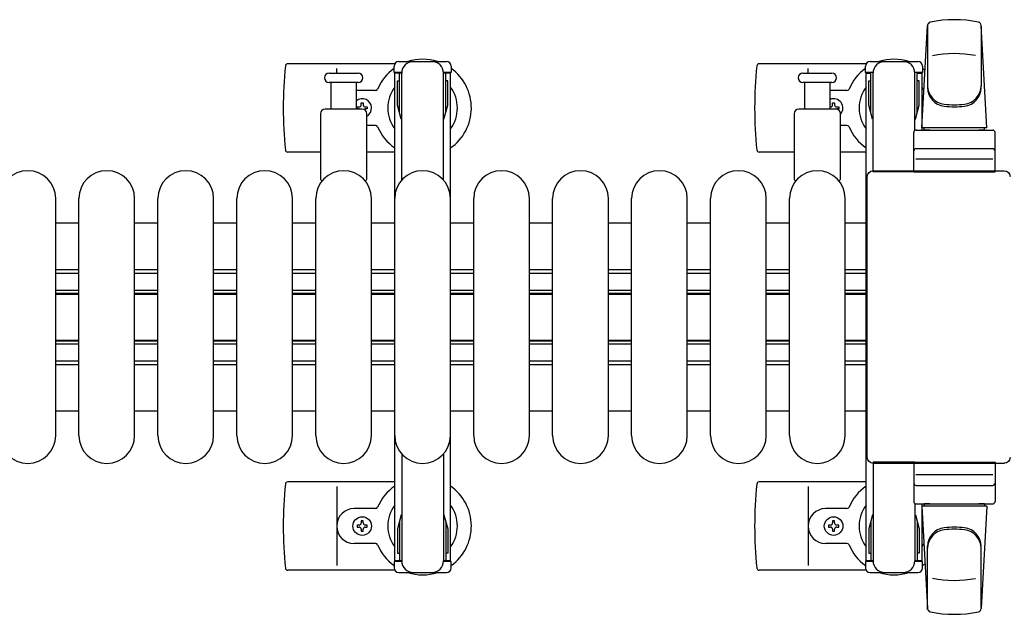
# Model space of a CAD drawing. Units: millimetres. Extents: x 0 to 33640, y 0 to 23760.
# Drawn here: x 17300 to 17724, y 14126 to 14382 of the extents above; entities that cross this region are included whole.
import ezdxf

# ---------------------------------------------------------------- set-up
doc = ezdxf.new("R2010")
doc.units = ezdxf.units.MM
for name, color, linetype, lineweight in [('YKK_11', 7, 'Continuous', 30), ('YKK_13', 4, 'Continuous', 30), ('YKK_A1', 4, 'Continuous', 30)]:
    doc.layers.add(name, color=color, linetype=linetype, lineweight=lineweight)

msp = doc.modelspace()

# ---------------------------------------------------------------- linework, layer by layer
at = {"layer": 'YKK_11'}
for p, q in [((17315.08, 14294.49), (17325.08, 14294.49)), ((17349.08, 14294.49), (17359.08, 14294.49)), ((17383.08, 14294.49), (17393.08, 14294.49)), ((17417.08, 14294.49), (17427.08, 14294.49)), ((17451.08, 14294.49), (17461.08, 14294.49)), ((17485.08, 14294.49), (17495.08, 14294.49)), ((17519.08, 14294.49), (17529.08, 14294.49)), ((17553.08, 14294.49), (17563.08, 14294.49)), ((17587.08, 14294.49), (17597.08, 14294.49)), ((17621.08, 14294.49), (17631.08, 14294.49)), ((17655.08, 14294.49), (17664.08, 14294.49)), ((17315.08, 14274.49), (17325.08, 14274.49)), ((17315.08, 14272.89), (17325.08, 14272.89)), ((17349.08, 14274.49), (17359.08, 14274.49)), ((17349.08, 14272.89), (17359.08, 14272.89)), ((17383.08, 14274.49), (17393.08, 14274.49)), ((17383.08, 14272.89), (17393.08, 14272.89)), ((17417.08, 14274.49), (17427.08, 14274.49)), ((17417.08, 14272.89), (17427.08, 14272.89)), ((17451.08, 14274.49), (17461.08, 14274.49)), ((17451.08, 14272.89), (17461.08, 14272.89)), ((17485.08, 14274.49), (17495.08, 14274.49)), ((17485.08, 14272.89), (17495.08, 14272.89)), ((17519.08, 14274.49), (17529.08, 14274.49)), ((17519.08, 14272.89), (17529.08, 14272.89)), ((17553.08, 14274.49), (17563.08, 14274.49)), ((17553.08, 14272.89), (17563.08, 14272.89)), ((17587.08, 14274.49), (17597.08, 14274.49)), ((17587.08, 14272.89), (17597.08, 14272.89)), ((17621.08, 14274.49), (17631.08, 14274.49)), ((17621.08, 14272.89), (17631.08, 14272.89)), ((17655.08, 14274.49), (17664.08, 14274.49)), ((17655.08, 14272.89), (17664.08, 14272.89)), ((17315.08, 14265.49), (17325.08, 14265.49)), ((17315.08, 14264.24), (17325.08, 14264.24)), ((17315.08, 14263.89), (17325.08, 14263.89)), ((17349.08, 14265.49), (17359.08, 14265.49)), ((17349.08, 14264.24), (17359.08, 14264.24)), ((17349.08, 14263.89), (17359.08, 14263.89)), ((17383.08, 14265.49), (17393.08, 14265.49)), ((17383.08, 14264.24), (17393.08, 14264.24)), ((17383.08, 14263.89), (17393.08, 14263.89)), ((17417.08, 14265.49), (17427.08, 14265.49)), ((17417.08, 14264.24), (17427.08, 14264.24)), ((17417.08, 14263.89), (17427.08, 14263.89)), ((17451.08, 14265.49), (17461.08, 14265.49)), ((17451.08, 14264.24), (17461.08, 14264.24)), ((17451.08, 14263.89), (17461.08, 14263.89)), ((17485.08, 14265.49), (17495.08, 14265.49)), ((17485.08, 14264.24), (17495.08, 14264.24)), ((17485.08, 14263.89), (17495.08, 14263.89)), ((17519.08, 14265.49), (17529.08, 14265.49)), ((17519.08, 14264.24), (17529.08, 14264.24)), ((17519.08, 14263.89), (17529.08, 14263.89)), ((17553.08, 14265.49), (17563.08, 14265.49)), ((17553.08, 14264.24), (17563.08, 14264.24)), ((17553.08, 14263.89), (17563.08, 14263.89)), ((17587.08, 14265.49), (17597.08, 14265.49)), ((17587.08, 14264.24), (17597.08, 14264.24)), ((17587.08, 14263.89), (17597.08, 14263.89)), ((17621.08, 14265.49), (17631.08, 14265.49)), ((17621.08, 14264.24), (17631.08, 14264.24)), ((17621.08, 14263.89), (17631.08, 14263.89)), ((17655.08, 14265.49), (17664.08, 14265.49)), ((17655.08, 14264.24), (17664.08, 14264.24)), ((17655.08, 14263.89), (17664.08, 14263.89)), ((17315.08, 14244.09), (17325.08, 14244.09)), ((17315.08, 14243.74), (17325.08, 14243.74)), ((17315.08, 14242.49), (17325.08, 14242.49)), ((17349.08, 14244.09), (17359.08, 14244.09)), ((17349.08, 14243.74), (17359.08, 14243.74)), ((17349.08, 14242.49), (17359.08, 14242.49)), ((17383.08, 14244.09), (17393.08, 14244.09)), ((17383.08, 14243.74), (17393.08, 14243.74)), ((17383.08, 14242.49), (17393.08, 14242.49)), ((17417.08, 14244.09), (17427.08, 14244.09)), ((17417.08, 14243.74), (17427.08, 14243.74)), ((17417.08, 14242.49), (17427.08, 14242.49)), ((17451.08, 14244.09), (17461.08, 14244.09)), ((17451.08, 14243.74), (17461.08, 14243.74)), ((17451.08, 14242.49), (17461.08, 14242.49)), ((17485.08, 14244.09), (17495.08, 14244.09)), ((17485.08, 14243.74), (17495.08, 14243.74)), ((17485.08, 14242.49), (17495.08, 14242.49)), ((17519.08, 14244.09), (17529.08, 14244.09)), ((17519.08, 14243.74), (17529.08, 14243.74)), ((17519.08, 14242.49), (17529.08, 14242.49)), ((17553.08, 14244.09), (17563.08, 14244.09)), ((17553.08, 14243.74), (17563.08, 14243.74)), ((17553.08, 14242.49), (17563.08, 14242.49)), ((17587.08, 14244.09), (17597.08, 14244.09)), ((17587.08, 14243.74), (17597.08, 14243.74)), ((17587.08, 14242.49), (17597.08, 14242.49)), ((17621.08, 14244.09), (17631.08, 14244.09)), ((17621.08, 14243.74), (17631.08, 14243.74)), ((17621.08, 14242.49), (17631.08, 14242.49)), ((17655.08, 14244.09), (17664.08, 14244.09)), ((17655.08, 14243.74), (17664.08, 14243.74)), ((17655.08, 14242.49), (17664.08, 14242.49)), ((17315.08, 14235.09), (17325.08, 14235.09)), ((17349.08, 14235.09), (17359.08, 14235.09)), ((17383.08, 14235.09), (17393.08, 14235.09)), ((17417.08, 14235.09), (17427.08, 14235.09)), ((17451.08, 14235.09), (17461.08, 14235.09)), ((17485.08, 14235.09), (17495.08, 14235.09)), ((17519.08, 14235.09), (17529.08, 14235.09)), ((17553.08, 14235.09), (17563.08, 14235.09)), ((17587.08, 14235.09), (17597.08, 14235.09)), ((17621.08, 14235.09), (17631.08, 14235.09)), ((17655.08, 14235.09), (17664.08, 14235.09)), ((17315.08, 14233.49), (17325.08, 14233.49)), ((17349.08, 14233.49), (17359.08, 14233.49)), ((17383.08, 14233.49), (17393.08, 14233.49)), ((17417.08, 14233.49), (17427.08, 14233.49)), ((17451.08, 14233.49), (17461.08, 14233.49)), ((17485.08, 14233.49), (17495.08, 14233.49)), ((17519.08, 14233.49), (17529.08, 14233.49)), ((17553.08, 14233.49), (17563.08, 14233.49)), ((17587.08, 14233.49), (17597.08, 14233.49)), ((17621.08, 14233.49), (17631.08, 14233.49)), ((17655.08, 14233.49), (17664.08, 14233.49)), ((17325.08, 14213.49), (17315.08, 14213.49)), ((17359.08, 14213.49), (17349.08, 14213.49)), ((17393.08, 14213.49), (17383.08, 14213.49)), ((17427.08, 14213.49), (17417.08, 14213.49)), ((17461.08, 14213.49), (17451.08, 14213.49)), ((17495.08, 14213.49), (17485.08, 14213.49)), ((17529.08, 14213.49), (17519.08, 14213.49)), ((17563.08, 14213.49), (17553.08, 14213.49)), ((17597.08, 14213.49), (17587.08, 14213.49)), ((17631.08, 14213.49), (17621.08, 14213.49)), ((17664.08, 14213.49), (17655.08, 14213.49))]:
    msp.add_line(p, q, dxfattribs=at)
at = {"layer": 'YKK_13'}
for p, q in [((17688.08, 14335.49), (17690.52, 14379.52)), ((17690.58, 14379.88), (17690.58, 14352.69)), ((17713.58, 14379.1), (17713.58, 14353.37)), ((17716.08, 14335.49), (17713.64, 14379.52)), ((17461.05, 14362.99), (17414.98, 14362.99)), ((17664.05, 14362.99), (17617.98, 14362.99)), ((17663.78, 14359.19), (17663.78, 14361.99)), ((17665.78, 14363.99), (17686.38, 14363.99)), ((17688.38, 14361.99), (17688.38, 14359.19)), ((17432.83, 14358.99), (17445.33, 14358.99)), ((17436.08, 14358.99), (17436.08, 14360.99)), ((17636.83, 14358.99), (17643.08, 14358.99)), ((17639.08, 14358.99), (17639.08, 14360.99)), ((17643.08, 14358.99), (17649.33, 14358.99)), ((17667.08, 14359.19), (17663.78, 14359.19)), ((17666.08, 14342.19), (17666.08, 14359.19)), ((17667.08, 14316.49), (17667.08, 14358.99)), ((17688.38, 14359.19), (17685.08, 14359.19)), ((17685.08, 14334.36), (17685.08, 14358.99)), ((17686.08, 14342.19), (17686.08, 14359.19)), ((17445.33, 14354.99), (17432.83, 14354.99)), ((17433.58, 14354.99), (17433.58, 14343.49)), ((17444.58, 14343.49), (17444.58, 14354.99)), ((17649.33, 14354.99), (17636.83, 14354.99)), ((17637.58, 14354.99), (17637.58, 14343.49)), ((17648.58, 14343.49), (17648.58, 14354.99)), ((17665.28, 14355.69), (17666.08, 14355.69)), ((17665.28, 14345.18), (17665.28, 14355.69)), ((17686.88, 14355.69), (17686.08, 14355.69)), ((17686.88, 14345.18), (17686.88, 14355.69)), ((17452.79, 14351.49), (17444.58, 14351.49)), ((17655.79, 14351.49), (17648.58, 14351.49)), ((17444.88, 14343.55), (17444.88, 14344.43)), ((17444.88, 14344.43), (17445.76, 14344.43)), ((17446.64, 14345.31), (17446.64, 14346.19)), ((17446.64, 14346.19), (17447.52, 14346.19)), ((17447.52, 14346.19), (17447.52, 14345.31)), ((17448.4, 14344.43), (17449.28, 14344.43)), ((17449.28, 14344.43), (17449.28, 14343.55)), ((17648.58, 14344.43), (17648.76, 14344.43)), ((17649.64, 14345.31), (17649.64, 14346.19)), ((17649.64, 14346.19), (17650.52, 14346.19)), ((17650.52, 14346.19), (17650.52, 14345.31)), ((17651.4, 14344.43), (17652.28, 14344.43)), ((17652.28, 14344.43), (17652.28, 14343.55)), ((17666.89, 14339.19), (17665.28, 14345.18)), ((17685.28, 14339.19), (17686.88, 14345.18)), ((17429.08, 14341.49), (17429.08, 14313.67)), ((17447.08, 14343.49), (17431.08, 14343.49)), ((17445.76, 14343.55), (17444.88, 14343.55)), ((17449.28, 14343.55), (17448.4, 14343.55)), ((17449.08, 14313.67), (17449.08, 14341.49)), ((17633.08, 14341.49), (17633.08, 14313.67)), ((17651.08, 14343.49), (17635.08, 14343.49)), ((17648.76, 14343.55), (17648.58, 14343.55)), ((17652.28, 14343.55), (17651.4, 14343.55)), ((17653.08, 14313.67), (17653.08, 14341.49)), ((17452.79, 14336.49), (17449.08, 14336.49)), ((17655.79, 14336.49), (17653.08, 14336.49)), ((17666.89, 14339.19), (17667.08, 14339.19)), ((17685.28, 14339.19), (17685.08, 14339.19)), ((17684.58, 14316.49), (17684.58, 14333.49)), ((17685.58, 14334.49), (17718.58, 14334.49)), ((17716.08, 14335.49), (17688.08, 14335.49)), ((17715.08, 14335.49), (17689.08, 14335.49)), ((17689.08, 14334.49), (17689.08, 14335.49)), ((17691.48, 14334.49), (17689.08, 14334.49)), ((17715.08, 14334.49), (17712.68, 14334.49)), ((17715.08, 14334.49), (17715.08, 14335.49)), ((17719.58, 14316.49), (17719.58, 14333.49)), ((17429.08, 14324.99), (17414.98, 14324.99)), ((17461.08, 14324.99), (17449.08, 14324.99)), ((17633.08, 14324.99), (17617.98, 14324.99)), ((17664.08, 14324.99), (17653.08, 14324.99)), ((17685.58, 14326.49), (17718.58, 14326.49)), ((17718.64, 14321.99), (17685.47, 14321.99)), ((17664.58, 14193.49), (17664.58, 14314.5)), ((17664.58, 14314.5), (17664.58, 14314.5)), ((17667.08, 14316.99), (17723.59, 14316.99)), ((17667.08, 14316.99), (17667.08, 14316.99)), ((17685.08, 14316.49), (17667.08, 14316.49)), ((17684.58, 14316.49), (17719.58, 14316.49)), ((17723.59, 14316.99), (17723.59, 14316.99)), ((17315.08, 14202.99), (17315.08, 14304.99)), ((17325.08, 14202.99), (17325.08, 14304.99)), ((17349.08, 14202.99), (17349.08, 14304.99)), ((17359.08, 14202.99), (17359.08, 14304.99)), ((17383.08, 14202.99), (17383.08, 14304.99)), ((17393.08, 14202.99), (17393.08, 14304.99)), ((17417.08, 14202.99), (17417.08, 14304.99)), ((17427.08, 14202.99), (17427.08, 14304.99)), ((17451.08, 14202.99), (17451.08, 14304.99)), ((17461.08, 14202.99), (17461.08, 14304.99)), ((17485.08, 14202.99), (17485.08, 14304.99)), ((17495.08, 14202.99), (17495.08, 14304.99)), ((17519.08, 14202.99), (17519.08, 14304.99)), ((17529.08, 14202.99), (17529.08, 14304.99)), ((17553.08, 14202.99), (17553.08, 14304.99)), ((17563.08, 14202.99), (17563.08, 14304.99)), ((17587.08, 14202.99), (17587.08, 14304.99)), ((17597.08, 14202.99), (17597.08, 14304.99)), ((17621.08, 14202.99), (17621.08, 14304.99)), ((17631.08, 14202.99), (17631.08, 14304.99)), ((17655.08, 14202.99), (17655.08, 14304.99)), ((17664.58, 14193.49), (17664.58, 14193.49)), ((17667.08, 14191.49), (17667.08, 14148.99)), ((17685.08, 14191.49), (17667.08, 14191.49)), ((17684.58, 14191.49), (17684.58, 14174.49)), ((17684.58, 14191.49), (17719.58, 14191.49)), ((17719.58, 14191.49), (17719.58, 14174.49)), ((17667.08, 14190.99), (17667.08, 14191)), ((17723.59, 14190.99), (17667.08, 14190.99)), ((17723.59, 14191), (17723.59, 14190.99)), ((17461.08, 14182.99), (17414.98, 14182.99)), ((17664.08, 14182.99), (17617.98, 14182.99)), ((17718.64, 14185.99), (17685.47, 14185.99)), ((17436.08, 14180.99), (17436.08, 14146.99)), ((17639.08, 14180.99), (17639.08, 14146.99)), ((17685.58, 14181.49), (17718.58, 14181.49)), ((17452.79, 14171.49), (17443.58, 14171.49)), ((17655.79, 14171.49), (17646.58, 14171.49)), ((17685.08, 14173.63), (17685.08, 14148.99)), ((17685.58, 14173.49), (17718.58, 14173.49)), ((17688.08, 14172.49), (17690.52, 14128.47)), ((17716.08, 14172.49), (17688.08, 14172.49)), ((17691.48, 14173.49), (17689.08, 14173.49)), ((17689.08, 14173.49), (17689.08, 14172.49)), ((17715.08, 14172.49), (17689.08, 14172.49)), ((17715.08, 14173.49), (17712.68, 14173.49)), ((17716.08, 14172.49), (17713.64, 14128.47)), ((17715.08, 14173.49), (17715.08, 14172.49)), ((17447.52, 14166.19), (17446.64, 14166.19)), ((17446.64, 14166.19), (17446.64, 14165.31)), ((17447.52, 14165.31), (17447.52, 14166.19)), ((17650.52, 14166.19), (17649.64, 14166.19)), ((17649.64, 14166.19), (17649.64, 14165.31)), ((17650.52, 14165.31), (17650.52, 14166.19)), ((17666.89, 14168.79), (17665.28, 14162.81)), ((17666.89, 14168.79), (17667.08, 14168.79)), ((17685.28, 14168.79), (17685.08, 14168.79)), ((17685.28, 14168.79), (17686.88, 14162.81)), ((17444.88, 14164.43), (17444.88, 14163.55)), ((17445.76, 14164.43), (17444.88, 14164.43)), ((17444.88, 14163.55), (17445.76, 14163.55)), ((17446.64, 14162.67), (17446.64, 14161.79)), ((17446.64, 14161.79), (17447.52, 14161.79)), ((17447.52, 14161.79), (17447.52, 14162.67)), ((17449.28, 14164.43), (17448.4, 14164.43)), ((17448.4, 14163.55), (17449.28, 14163.55)), ((17449.28, 14163.55), (17449.28, 14164.43)), ((17647.88, 14164.43), (17647.88, 14163.55)), ((17648.76, 14164.43), (17647.88, 14164.43)), ((17647.88, 14163.55), (17648.76, 14163.55)), ((17649.64, 14162.67), (17649.64, 14161.79)), ((17649.64, 14161.79), (17650.52, 14161.79)), ((17650.52, 14161.79), (17650.52, 14162.67)), ((17652.28, 14164.43), (17651.4, 14164.43)), ((17651.4, 14163.55), (17652.28, 14163.55)), ((17652.28, 14163.55), (17652.28, 14164.43)), ((17665.28, 14162.81), (17665.28, 14152.29)), ((17666.08, 14165.79), (17666.08, 14148.79)), ((17686.08, 14165.79), (17686.08, 14148.79)), ((17686.88, 14162.81), (17686.88, 14152.29)), ((17452.79, 14156.49), (17443.58, 14156.49)), ((17655.79, 14156.49), (17646.58, 14156.49)), ((17690.58, 14128.11), (17690.58, 14155.3)), ((17713.58, 14128.89), (17713.58, 14154.62)), ((17665.28, 14152.29), (17666.08, 14152.29)), ((17686.88, 14152.29), (17686.08, 14152.29)), ((17461.05, 14144.99), (17414.98, 14144.99)), ((17664.05, 14144.99), (17617.98, 14144.99)), ((17663.78, 14148.79), (17663.78, 14145.99)), ((17667.08, 14148.79), (17663.78, 14148.79)), ((17688.38, 14148.79), (17685.08, 14148.79)), ((17688.38, 14145.99), (17688.38, 14148.79)), ((17665.78, 14143.99), (17686.38, 14143.99))]:
    msp.add_line(p, q, dxfattribs=at)
at = {"layer": 'YKK_13', "ltscale": 0.5}
for p, q in [((17460.78, 14359.19), (17460.78, 14361.99)), ((17462.78, 14363.99), (17483.38, 14363.99)), ((17485.38, 14361.99), (17485.38, 14359.19)), ((17464.08, 14359.19), (17460.78, 14359.19)), ((17463.08, 14342.19), (17463.08, 14359.19)), ((17464.08, 14312.93), (17464.08, 14358.99)), ((17485.38, 14359.19), (17482.08, 14359.19)), ((17482.08, 14312.93), (17482.08, 14358.99)), ((17483.08, 14342.19), (17483.08, 14359.19)), ((17462.28, 14355.69), (17463.08, 14355.69)), ((17462.28, 14345.18), (17462.28, 14355.69)), ((17483.88, 14355.69), (17483.08, 14355.69)), ((17483.88, 14345.18), (17483.88, 14355.69)), ((17463.89, 14339.19), (17462.28, 14345.18)), ((17482.28, 14339.19), (17483.88, 14345.18)), ((17464.08, 14195.06), (17464.08, 14148.99)), ((17482.08, 14195.06), (17482.08, 14148.99)), ((17463.89, 14168.79), (17462.28, 14162.81)), ((17463.89, 14168.79), (17464.08, 14168.79)), ((17482.28, 14168.79), (17482.08, 14168.79)), ((17482.28, 14168.79), (17483.88, 14162.81)), ((17462.28, 14162.81), (17462.28, 14152.29)), ((17463.08, 14165.79), (17463.08, 14148.79)), ((17483.08, 14165.79), (17483.08, 14148.79)), ((17483.88, 14162.81), (17483.88, 14152.29)), ((17462.28, 14152.29), (17463.08, 14152.29)), ((17483.88, 14152.29), (17483.08, 14152.29)), ((17460.78, 14148.79), (17460.78, 14145.99)), ((17464.08, 14148.79), (17460.78, 14148.79)), ((17485.38, 14148.79), (17482.08, 14148.79)), ((17485.38, 14145.99), (17485.38, 14148.79)), ((17462.78, 14143.99), (17483.38, 14143.99))]:
    msp.add_line(p, q, dxfattribs=at)
at = {"layer": 'YKK_13'}
for centre in [(17447.08, 14163.99), (17650.08, 14163.99)]:
    msp.add_circle(centre, 4, dxfattribs=at)
for centre, radius, start, end in [((17692.02, 14379.44), 1.5, 101.9774, 176.8314), ((17702.08, 14332), 50, 78.0536, 101.9774), ((17702.08, 14332), 50, 78.0536, 101.9464), ((17712.15, 14379.44), 1.5, 3.1686, 78.0226), ((17702.08, 14317.4), 50, 79.4505, 100.8767), ((17594.08, 14343.99), 181, 174.2608, 185.7392), ((17414.98, 14361.99), 1, 90, 174.2608), ((17473.08, 14343.99), 21, 72.2472, 107.7528), ((17797.08, 14343.99), 181, 174.2608, 185.7392), ((17617.98, 14361.99), 1, 90, 174.2608), ((17665.78, 14361.99), 2, 90, 180), ((17672.08, 14358.99), 5, 90, 180), ((17676.08, 14343.99), 21, 72.2472, 107.7528), ((17680.08, 14358.99), 5, 0, 90), ((17686.38, 14361.99), 2, 0, 90), ((17432.83, 14356.99), 2, 90, 180), ((17432.83, 14356.99), 2, 180, 270), ((17445.33, 14356.99), 2, 0, 90), ((17445.33, 14356.99), 2, 270, 0), ((17473.08, 14343.99), 21, 125.8535, 157.2716), ((17473.08, 14343.99), 21, 304.8499, 54.1465), ((17636.83, 14356.99), 2, 90, 180), ((17636.83, 14356.99), 2, 180, 270), ((17649.33, 14356.99), 2, 0, 90), ((17649.33, 14356.99), 2, 270, 0), ((17676.08, 14343.99), 21, 125.8535, 157.2716), ((17676.08, 14343.99), 21, 50.4663, 54.1465), ((17473.08, 14343.99), 15, 143.1301, 216.8699), ((17473.08, 14343.99), 15, 323.1301, 36.8699), ((17676.08, 14343.99), 15, 143.1301, 216.8699), ((17676.08, 14343.99), 15, 30.7225, 36.8699), ((17698.58, 14353.56), 8, 180, 263.7207), ((17698.58, 14352.69), 8, 180, 263.7207), ((17705.58, 14353.56), 8, 276.2793, 0), ((17705.58, 14352.69), 8, 276.2793, 0), ((17452.79, 14352.49), 1, 270, 337.2716), ((17655.79, 14352.49), 1, 270, 337.2716), ((17447.08, 14343.99), 4, 299.9999, 128.6823), ((17445.76, 14345.31), 0.88, 270, 0), ((17448.4, 14345.31), 0.88, 180, 270), ((17650.08, 14343.99), 4, 318.5903, 112.0244), ((17648.76, 14345.31), 0.88, 270, 0), ((17651.4, 14345.31), 0.88, 180, 270), ((17702.08, 14385.37), 40, 263.7207, 276.2793), ((17702.08, 14384.5), 40, 263.7207, 276.2793), ((17431.08, 14341.49), 2, 90, 180), ((17445.76, 14342.67), 0.88, 68.7243, 90), ((17447.08, 14341.49), 2, 0, 90), ((17448.4, 14342.67), 0.88, 90, 130.1235), ((17635.08, 14341.49), 2, 90, 180), ((17648.76, 14342.67), 0.88, 68.7243, 90), ((17651.4, 14342.67), 0.88, 90, 111.2757), ((17651.08, 14341.49), 2, 0, 90), ((17452.79, 14335.49), 1, 22.7284, 90), ((17473.08, 14343.99), 21, 202.7284, 235.1501), ((17655.79, 14335.49), 1, 22.7284, 90), ((17676.08, 14343.99), 21, 202.7284, 235.1501), ((17685.58, 14333.49), 1, 90, 180), ((17718.58, 14333.49), 1, 0, 90), ((17414.98, 14325.99), 1, 185.7392, 270), ((17617.98, 14325.99), 1, 185.7392, 270), ((17685.58, 14325.49), 1, 90, 180), ((17718.58, 14325.49), 1, 0, 90), ((17303.08, 14304.99), 12, 0, 180), ((17337.08, 14304.99), 12, 0, 180), ((17371.08, 14304.99), 12, 0, 180), ((17405.08, 14304.99), 12, 0, 180), ((17439.08, 14304.99), 12, 0, 180), ((17473.08, 14304.99), 12, 0, 180), ((17507.08, 14304.99), 12, 0, 180), ((17541.08, 14304.99), 12, 0, 180), ((17575.08, 14304.99), 12, 0, 180), ((17609.08, 14304.99), 12, 0, 180), ((17643.08, 14304.99), 12, 0, 180), ((17430.08, 14313.67), 1, 180, 258.0605), ((17448.08, 14313.67), 1, 281.9395, 0), ((17634.08, 14313.67), 1, 180, 258.0605), ((17652.08, 14313.67), 1, 281.9395, 0), ((17303.08, 14202.99), 12, 180, 0), ((17337.08, 14202.99), 12, 180, 0), ((17371.08, 14202.99), 12, 180, 0), ((17405.08, 14202.99), 12, 180, 0), ((17439.08, 14202.99), 12, 180, 0), ((17473.08, 14202.99), 12, 180, 0), ((17507.08, 14202.99), 12, 180, 0), ((17541.08, 14202.99), 12, 180, 0), ((17575.08, 14202.99), 12, 180, 0), ((17609.08, 14202.99), 12, 180, 0), ((17643.08, 14202.99), 12, 180, 0), ((17414.98, 14181.99), 1, 90, 174.2608), ((17617.98, 14181.99), 1, 90, 174.2608), ((17594.08, 14163.99), 181, 174.2608, 185.7392), ((17473.08, 14163.99), 21, 124.8499, 157.2716), ((17473.08, 14163.99), 21, 305.8535, 55.1501), ((17797.08, 14163.99), 181, 174.2608, 185.7392), ((17676.08, 14163.99), 21, 124.8499, 157.2716), ((17685.58, 14182.49), 1, 180, 270), ((17718.58, 14182.49), 1, 270, 0), ((17685.58, 14174.49), 1, 180, 270), ((17718.58, 14174.49), 1, 270, 0), ((17443.58, 14163.99), 7.5, 90, 270), ((17452.79, 14172.49), 1, 270, 337.2716), ((17473.08, 14163.99), 15, 143.1301, 216.8699), ((17473.08, 14163.99), 15, 323.1301, 36.8699), ((17646.58, 14163.99), 7.5, 90, 270), ((17655.79, 14172.49), 1, 270, 337.2716), ((17676.08, 14163.99), 15, 143.1301, 216.8699), ((17445.76, 14165.31), 0.88, 270, 0), ((17445.76, 14162.67), 0.88, 0, 90), ((17448.4, 14165.31), 0.88, 180, 270), ((17448.4, 14162.67), 0.88, 90, 180), ((17648.76, 14165.31), 0.88, 270, 0), ((17648.76, 14162.67), 0.88, 0, 90), ((17651.4, 14165.31), 0.88, 180, 270), ((17651.4, 14162.67), 0.88, 90, 180), ((17698.58, 14155.3), 8, 96.2793, 180), ((17698.58, 14154.43), 8, 96.2793, 180), ((17702.08, 14123.49), 40, 83.7207, 96.2793), ((17702.08, 14122.62), 40, 83.7207, 96.2793), ((17705.58, 14155.3), 8, 0, 83.7207), ((17705.58, 14154.43), 8, 0, 83.7207), ((17452.79, 14155.49), 1, 22.7284, 90), ((17473.08, 14163.99), 21, 202.7284, 234.1465), ((17655.79, 14155.49), 1, 22.7284, 90), ((17676.08, 14163.99), 21, 202.7284, 234.1465), ((17676.08, 14163.99), 15, 323.1301, 329.2775), ((17414.98, 14145.99), 1, 185.7392, 270), ((17617.98, 14145.99), 1, 185.7392, 270), ((17665.78, 14145.99), 2, 180, 270), ((17672.08, 14148.99), 5, 180, 270), ((17680.08, 14148.99), 5, 270, 0), ((17686.38, 14145.99), 2, 270, 0), ((17676.08, 14163.99), 21, 305.8535, 309.5337), ((17473.08, 14163.99), 21, 252.2472, 287.7528), ((17676.08, 14163.99), 21, 252.2472, 287.7528), ((17702.08, 14190.59), 50, 259.1233, 280.5495), ((17692.02, 14128.55), 1.5, 183.1686, 258.0226), ((17712.15, 14128.55), 1.5, 281.9774, 356.8314), ((17702.08, 14175.99), 50, 258.0226, 281.9464), ((17702.08, 14175.99), 50, 258.0536, 281.9464)]:
    msp.add_arc(centre, radius, start, end, dxfattribs=at)
at = {"layer": 'YKK_13', "ltscale": 0.5}
for centre, radius, start, end in [((17462.78, 14361.99), 2, 90, 180), ((17469.08, 14358.99), 5, 90, 180), ((17477.08, 14358.99), 5, 0, 90), ((17483.38, 14361.99), 2, 0, 90), ((17462.78, 14145.99), 2, 180, 270), ((17469.08, 14148.99), 5, 180, 270), ((17477.08, 14148.99), 5, 270, 0), ((17483.38, 14145.99), 2, 270, 0)]:
    msp.add_arc(centre, radius, start, end, dxfattribs=at)
at = {"layer": 'YKK_13', "extrusion": (0, 0, -1)}
for centre, major_axis, start_param, end_param in [((17667.09, 14314.49), (1.77, -1.77), 2.358058, 3.925127), ((17723.58, 14314.49), (-1.77, -1.77), 2.358058, 3.925127), ((17667.09, 14193.5), (-1.77, -1.77), 5.499651, 7.06672), ((17723.58, 14193.5), (1.77, -1.77), 5.499651, 7.06672)]:
    msp.add_ellipse(centre, major_axis=major_axis, ratio=0.997169, start_param=start_param, end_param=end_param, dxfattribs=at)
at = {"layer": 'YKK_A1', "ltscale": 0.5}
for p, q in [((17461.08, 14148.99), (17461.08, 14358.99)), ((17464.08, 14358.99), (17461.08, 14358.99)), ((17485.08, 14358.99), (17482.08, 14358.99)), ((17485.08, 14148.99), (17485.08, 14358.99)), ((17664.08, 14148.99), (17664.08, 14358.99)), ((17664.08, 14358.99), (17666.08, 14358.99)), ((17686.08, 14358.99), (17688.08, 14358.99)), ((17688.08, 14358.99), (17688.08, 14334.49)), ((17688.08, 14173.49), (17688.08, 14148.99)), ((17464.08, 14148.99), (17461.08, 14148.99)), ((17485.08, 14148.99), (17482.08, 14148.99)), ((17667.08, 14148.99), (17664.08, 14148.99)), ((17688.08, 14148.99), (17685.08, 14148.99))]:
    msp.add_line(p, q, dxfattribs=at)

doc.saveas('drawing.dxf')
